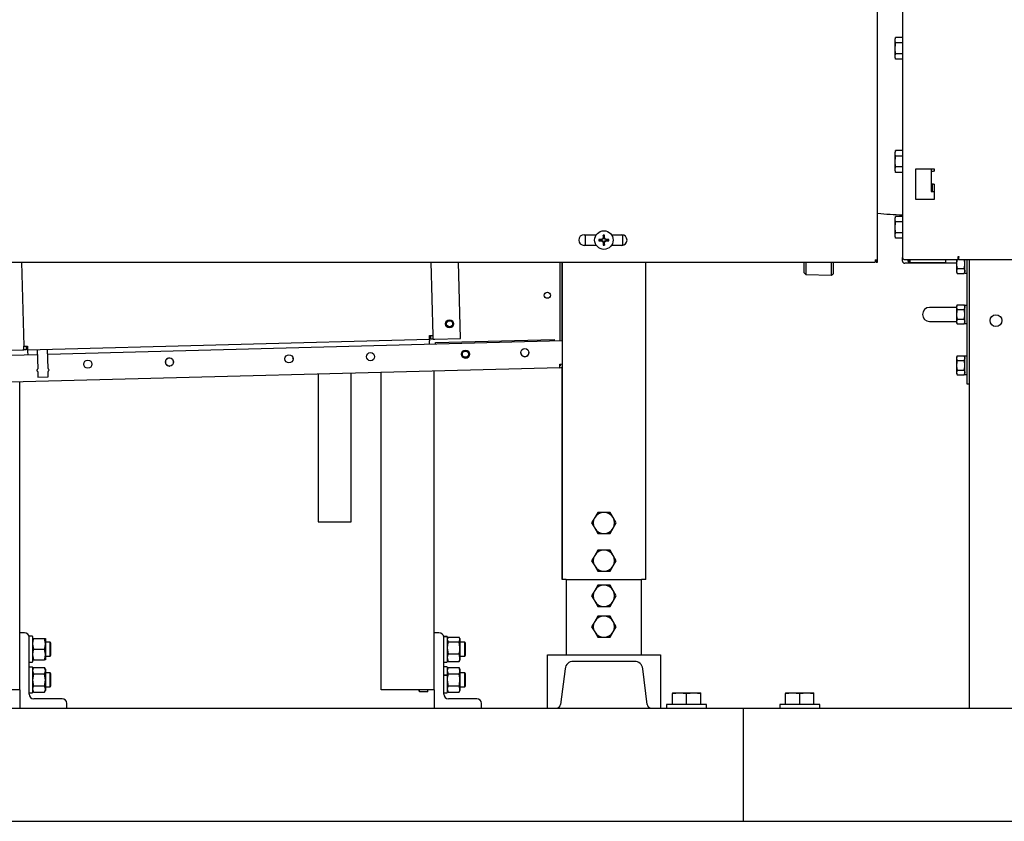
# Model space of a CAD drawing. Units: inches. Extents: x 0.7 to 16.6, y 0.6 to 10.3.
# Drawn here: x 6.8 to 7.9, y 4.5 to 5.4 of the extents above; entities that cross this region are included whole.
import ezdxf

# ---------------------------------------------------------------- set-up
doc = ezdxf.new("R2010")
doc.units = ezdxf.units.IN
doc.header["$MEASUREMENT"] = 0

msp = doc.modelspace()

# ---------------------------------------------------------------- linework, layer by layer
at = {"color": 7, "linetype": 'Continuous', "lineweight": 25}
for p, q in [((7.77923876, 6.23893707), (7.77923876, 5.16768707)), ((7.75177873, 5.16516623), (7.75177873, 5.85216623)), ((7.77169354, 5.41061147), (7.77123355, 5.4090073)), ((7.77123355, 5.40761173), (7.77169354, 5.41061146)), ((7.77923876, 5.41061146), (7.77169354, 5.41061146)), ((7.77123355, 5.40761173), (7.77123355, 5.4090073)), ((7.77169354, 5.404612), (7.77123355, 5.40761173)), ((7.77123355, 5.39859063), (7.77123355, 5.40761173)), ((7.77923876, 5.404612), (7.77169354, 5.404612)), ((7.77169354, 5.40459009), (7.77169354, 5.404612)), ((7.77923876, 5.40459009), (7.77169354, 5.40459009)), ((7.77169354, 5.39259118), (7.77123355, 5.39859063)), ((7.77123355, 5.38956954), (7.77123355, 5.39859063)), ((7.77123355, 5.38956954), (7.77169354, 5.39256926)), ((7.77169354, 5.38656981), (7.77123355, 5.38956954)), ((7.77123355, 5.38817397), (7.77123355, 5.38956954)), ((7.77123355, 5.38817397), (7.77169354, 5.3865698)), ((7.77923876, 5.39259118), (7.77169354, 5.39259118)), ((7.77169354, 5.39256926), (7.77169354, 5.39259118)), ((7.77923876, 5.39256926), (7.77169354, 5.39256926)), ((7.77923876, 5.38656981), (7.77169354, 5.38656981)), ((7.77169354, 5.28561147), (7.77123355, 5.2840073)), ((7.77123355, 5.28261173), (7.77169354, 5.28561146)), ((7.77123355, 5.28261173), (7.77123355, 5.2840073)), ((7.77169354, 5.279612), (7.77123355, 5.28261173)), ((7.77123355, 5.27359063), (7.77123355, 5.28261173)), ((7.77923876, 5.28561146), (7.77169354, 5.28561146)), ((7.77923876, 5.279612), (7.77169354, 5.279612)), ((7.77169354, 5.27959009), (7.77169354, 5.279612)), ((7.77923876, 5.27959009), (7.77169354, 5.27959009)), ((7.77169354, 5.26759118), (7.77123355, 5.27359063)), ((7.77123355, 5.26456954), (7.77123355, 5.27359063)), ((7.77123355, 5.26456954), (7.77169354, 5.26756926)), ((7.77169354, 5.26156981), (7.77123355, 5.26456954)), ((7.77123355, 5.26317397), (7.77123355, 5.26456954)), ((7.77123355, 5.26317397), (7.77169354, 5.2615698)), ((7.77923876, 5.26759118), (7.77169354, 5.26759118)), ((7.77169354, 5.26756926), (7.77169354, 5.26759118)), ((7.77923876, 5.26756926), (7.77169354, 5.26756926)), ((7.77923876, 5.26156981), (7.77169354, 5.26156981)), ((7.81465542, 5.26518707), (7.79382209, 5.26518707)), ((7.79382209, 5.26518707), (7.79382209, 5.23185373)), ((7.81090542, 5.26518707), (7.81090542, 5.24043707)), ((7.81090542, 5.26310373), (7.81369709, 5.26310373)), ((7.81465542, 5.26310373), (7.81369709, 5.26310373)), ((7.81465542, 5.26310373), (7.81465542, 5.26518707)), ((7.81369709, 5.2485204), (7.81090542, 5.2485204)), ((7.81240542, 5.24268707), (7.81240542, 5.2485204)), ((7.81369709, 5.2485204), (7.81465542, 5.2485204)), ((7.81465542, 5.23185373), (7.81465542, 5.2485204)), ((7.81240542, 5.24268707), (7.81090542, 5.24268707)), ((7.81090542, 5.24043707), (7.81465542, 5.24043707)), ((7.81240542, 5.24043707), (7.81240542, 5.24268707)), ((7.79382209, 5.23185373), (7.81465542, 5.23185373)), ((7.77169354, 5.21298647), (7.77123355, 5.2113823)), ((7.77123355, 5.20998673), (7.77169354, 5.21298646)), ((7.77123355, 5.20998673), (7.77123355, 5.2113823)), ((7.77169354, 5.206987), (7.77123355, 5.20998673)), ((7.77123355, 5.20096563), (7.77123355, 5.20998673)), ((7.77923876, 5.21298646), (7.77169354, 5.21298646)), ((7.77923876, 5.206987), (7.77169354, 5.206987)), ((7.77169354, 5.20696509), (7.77169354, 5.206987)), ((7.77923876, 5.20696509), (7.77169354, 5.20696509)), ((7.42727873, 5.19268707), (7.44079664, 5.19268707)), ((7.42836502, 5.19268707), (7.42836502, 5.18097873)), ((7.4489906, 5.19040794), (7.44853249, 5.19227934)), ((7.4494061, 5.19040794), (7.44986421, 5.19227934)), ((7.45760006, 5.19268707), (7.46894539, 5.19268707)), ((7.47003168, 5.1810804), (7.47003168, 5.1925854)), ((7.77169354, 5.19496618), (7.77123355, 5.20096563)), ((7.77123355, 5.19194454), (7.77123355, 5.20096563)), ((7.77123355, 5.19194454), (7.77169354, 5.19494426)), ((7.77169354, 5.19494426), (7.77169354, 5.19496618)), ((7.77923876, 5.19496618), (7.77169354, 5.19496618)), ((7.77923876, 5.19494426), (7.77169354, 5.19494426)), ((7.44560604, 5.18702339), (7.44373465, 5.18748149)), ((7.44560604, 5.18660788), (7.44373465, 5.18614977)), ((7.4463494, 5.18702339), (7.44560604, 5.18702339)), ((7.44560604, 5.18660788), (7.4463494, 5.18660788)), ((7.44624654, 5.18754051), (7.44630355, 5.18755275)), ((7.44630355, 5.18607851), (7.44624654, 5.18609075)), ((7.44640659, 5.18703476), (7.4463494, 5.18702339)), ((7.4463494, 5.18660788), (7.44640659, 5.18659651)), ((7.44816853, 5.18776458), (7.44640659, 5.18703476)), ((7.44640659, 5.18659651), (7.44816853, 5.18586668)), ((7.4482494, 5.18784545), (7.44816853, 5.18776458)), ((7.44816853, 5.18586668), (7.4482494, 5.18578581)), ((7.44897922, 5.1896074), (7.4482494, 5.18784545)), ((7.4482494, 5.18578581), (7.44897922, 5.18402387)), ((7.44846123, 5.18971043), (7.44847347, 5.18976744)), ((7.44847347, 5.18386382), (7.44846123, 5.18392084)), ((7.4489906, 5.18322333), (7.44853249, 5.18135193)), ((7.4489906, 5.18966458), (7.44897922, 5.1896074)), ((7.44897922, 5.18402387), (7.4489906, 5.18396669)), ((7.4489906, 5.19040794), (7.4489906, 5.18966458)), ((7.4489906, 5.18396669), (7.4489906, 5.18322333)), ((7.4494061, 5.18966458), (7.4494061, 5.19040794)), ((7.44941748, 5.1896074), (7.4494061, 5.18966458)), ((7.4494061, 5.18396669), (7.44941748, 5.18402387)), ((7.4494061, 5.18322333), (7.4494061, 5.18396669)), ((7.4494061, 5.18322333), (7.44986421, 5.18135193)), ((7.4501473, 5.18784545), (7.44941748, 5.1896074)), ((7.44941748, 5.18402387), (7.4501473, 5.18578581)), ((7.44992323, 5.18976744), (7.44993547, 5.18971043)), ((7.44993547, 5.18392084), (7.44992323, 5.18386382)), ((7.45022817, 5.18776458), (7.4501473, 5.18784545)), ((7.4501473, 5.18578581), (7.45022817, 5.18586668)), ((7.45199011, 5.18703476), (7.45022817, 5.18776458)), ((7.45022817, 5.18586668), (7.45199011, 5.18659651)), ((7.4520473, 5.18702339), (7.45199011, 5.18703476)), ((7.45199011, 5.18659651), (7.4520473, 5.18660788)), ((7.45279066, 5.18702339), (7.4520473, 5.18702339)), ((7.4520473, 5.18660788), (7.45279066, 5.18660788)), ((7.45209315, 5.18755275), (7.45215016, 5.18754051)), ((7.45215016, 5.18609075), (7.45209315, 5.18607851)), ((7.45279066, 5.18702339), (7.45466205, 5.18748149)), ((7.45279066, 5.18660788), (7.45466205, 5.18614977)), ((7.77169354, 5.18894481), (7.77123355, 5.19194454)), ((7.77123355, 5.19054897), (7.77123355, 5.19194454)), ((7.77123355, 5.19054897), (7.77169354, 5.1889448)), ((7.77923876, 5.18894481), (7.77169354, 5.18894481)), ((7.44077261, 5.18097873), (7.42727873, 5.18097873)), ((7.46894539, 5.18097873), (7.45762409, 5.18097873)), ((6.65621623, 5.16231207), (7.40059123, 5.16231207)), ((6.80542525, 5.16231207), (6.80786996, 5.06957061)), ((7.26037026, 5.08149874), (7.25823998, 5.16231207)), ((7.29081555, 5.07819882), (7.28859829, 5.16231207)), ((7.40033763, 5.16231207), (7.40032883, 5.07534217)), ((7.40034283, 5.16231207), (7.40033387, 5.07534231)), ((7.40059123, 5.16231207), (7.74892456, 5.16231207)), ((7.40293793, 5.07541095), (7.40293793, 5.16231207)), ((7.40294835, 5.16231207), (7.40294835, 4.81181563)), ((7.49544835, 4.81181563), (7.49544835, 5.16231207)), ((7.67051017, 5.15070668), (7.67051017, 5.16231207)), ((7.67230207, 5.16231207), (7.67230207, 5.14891478)), ((7.70085823, 5.14802568), (7.70085823, 5.16231207)), ((7.7025935, 5.16231207), (7.7025935, 5.14965616)), ((7.74892456, 5.16516623), (7.75177873, 5.16516623)), ((7.74892456, 5.16516623), (7.74892456, 5.16231207)), ((7.75021623, 5.16516623), (7.75021623, 5.16231207)), ((7.75021623, 5.16231207), (7.75177873, 5.16231207)), ((7.75177873, 5.16231207), (7.75177873, 5.16516623)), ((7.77923876, 5.1637), (7.77923876, 5.16768707)), ((7.78173876, 5.16518707), (7.84098876, 5.16518707)), ((7.83903876, 5.1612), (7.78173876, 5.1612)), ((7.78507209, 5.1648954), (7.78507209, 5.16518707)), ((7.78507209, 5.1648954), (7.78786376, 5.1648954)), ((7.78786376, 5.16210373), (7.78786376, 5.1648954)), ((7.78786376, 5.16210373), (7.82673876, 5.16210373)), ((7.81201012, 5.16210373), (7.81256167, 5.16177233)), ((7.81256167, 5.16177233), (7.82037417, 5.16177233)), ((7.82037417, 5.16177233), (7.82092573, 5.16210373)), ((7.82673876, 5.16518707), (7.82673876, 5.16210373)), ((7.82673876, 5.16493796), (7.82699254, 5.16508448)), ((7.82699254, 5.16508448), (7.82699254, 5.16518707)), ((7.83903876, 5.16518707), (7.83903876, 5.1605204)), ((7.83903876, 5.1605204), (7.83903876, 5.15262694)), ((7.84098876, 5.16872873), (7.84173876, 5.16872873)), ((7.84098876, 5.16518707), (7.84098876, 5.16872873)), ((7.84098876, 5.16578271), (7.84173876, 5.16578271)), ((7.84173876, 5.16872873), (7.84173876, 5.16797873)), ((7.84173876, 5.16518707), (7.84173876, 5.16797873)), ((7.84173876, 5.16518707), (9.47923876, 5.16518707)), ((7.84836376, 5.15049436), (7.84836376, 5.16518707)), ((7.85094709, 5.0330204), (7.85094709, 5.16518707)), ((7.85319709, 4.66973276), (7.85319709, 5.16518707)), ((7.67051017, 5.15070668), (7.67230207, 5.14891478)), ((7.67230207, 5.14891478), (7.70085823, 5.14802568)), ((7.70085823, 5.14802568), (7.7025935, 5.14965616)), ((7.83985284, 5.15525809), (7.83903876, 5.15262694)), ((7.83903876, 5.15262694), (7.83903876, 5.15140582)), ((7.83903876, 5.15140582), (7.83985284, 5.14999579)), ((7.83985284, 5.15525809), (7.84764134, 5.15525809)), ((7.83985284, 5.14999579), (7.84764134, 5.14999579)), ((7.84764134, 5.15525809), (7.84836376, 5.15894979)), ((7.84764134, 5.14999579), (7.84845542, 5.15262694)), ((7.84764134, 5.14999579), (7.84836376, 5.15124704)), ((7.84852522, 5.1503329), (7.85078563, 5.1503329)), ((7.83534292, 5.11249957), (7.80930126, 5.11249957)), ((7.83903876, 5.11249957), (7.83534292, 5.11249957)), ((7.83985284, 5.11521168), (7.83903876, 5.11380165)), ((7.83985284, 5.11521168), (7.83903876, 5.11258053)), ((7.83903876, 5.11380165), (7.83903876, 5.11258053)), ((7.83903876, 5.11258053), (7.83903876, 5.10468707)), ((7.83985284, 5.11521168), (7.84764134, 5.11521168)), ((7.83985284, 5.10994937), (7.84764134, 5.10994937)), ((7.84836376, 5.11396042), (7.84764134, 5.11521168)), ((7.84764134, 5.10994937), (7.84845542, 5.11258053)), ((7.84836376, 5.11471158), (7.84836376, 5.11471311)), ((7.84836376, 5.09466103), (7.84836376, 5.11471158)), ((7.84852522, 5.11487457), (7.85078563, 5.11487457)), ((7.84852522, 5.11487301), (7.85078563, 5.11487301)), ((7.80930126, 5.09687457), (7.83534292, 5.09687457)), ((7.83534292, 5.09687457), (7.83903876, 5.09687457)), ((7.83903876, 5.10468707), (7.83903876, 5.09679361)), ((7.83985284, 5.09942476), (7.83903876, 5.09679361)), ((7.83903876, 5.09679361), (7.83903876, 5.09557248)), ((7.83903876, 5.09557248), (7.83985284, 5.09416245)), ((7.83985284, 5.09942476), (7.84764134, 5.09942476)), ((7.83985284, 5.09416245), (7.84764134, 5.09416245)), ((7.84764134, 5.09942476), (7.84836376, 5.10311645)), ((7.84764134, 5.09416245), (7.84845542, 5.09679361)), ((7.84764134, 5.09416245), (7.84836376, 5.09541371)), ((7.84852522, 5.09449957), (7.85078563, 5.09449957)), ((6.81207766, 5.06557905), (7.2563787, 5.07729105)), ((7.40294835, 5.07541122), (6.83436693, 5.06042309)), ((7.25627063, 5.08139067), (7.26037026, 5.08149874)), ((7.2563787, 5.07729105), (7.25627063, 5.08139067)), ((7.2563787, 5.07729105), (7.25642193, 5.0756512)), ((7.25652999, 5.07155155), (7.25642193, 5.0756512)), ((7.25801855, 5.07733427), (7.25791048, 5.0814339)), ((7.26047832, 5.07739912), (7.25801855, 5.07733427)), ((7.26047832, 5.07739912), (7.26037026, 5.08149874)), ((7.26047832, 5.07739912), (7.26211817, 5.07744234)), ((7.26211817, 5.07744234), (7.29081555, 5.07819882)), ((7.26302966, 5.07353358), (7.39421768, 5.07699177)), ((7.26307736, 5.07172414), (7.26302966, 5.07353358)), ((7.39421768, 5.07699177), (7.39426538, 5.07518234)), ((6.7776408, 5.06467128), (6.80633818, 5.06542776)), ((6.80633818, 5.06542776), (6.80797803, 5.06547098)), ((6.80786996, 5.06957061), (6.81196959, 5.06967868)), ((6.80797803, 5.06547098), (6.80786996, 5.06957061)), ((6.81043781, 5.06553582), (6.80797803, 5.06547098)), ((6.81032974, 5.06963545), (6.81043781, 5.06553582)), ((6.81196959, 5.06967868), (6.81207766, 5.06557905)), ((6.81207766, 5.06557905), (6.81212089, 5.0639392)), ((6.81212089, 5.0639392), (6.81222895, 5.05983952)), ((6.82273668, 5.06586003), (6.82329809, 5.04456284)), ((6.83477704, 5.04486544), (6.83421564, 5.06616262)), ((6.82288798, 5.0601205), (6.65492377, 5.05569287)), ((6.97325921, 5.05118379), (6.97336301, 5.05227201)), ((7.10116309, 5.05112814), (7.10143339, 5.05114354)), ((7.10555134, 5.05575657), (7.10548937, 5.05639215)), ((7.10555087, 5.05550202), (7.10555134, 5.05575657)), ((7.83985284, 5.05896168), (7.83903876, 5.05755165)), ((7.83985284, 5.05896168), (7.83903876, 5.05633053)), ((7.83903876, 5.05755165), (7.83903876, 5.05633053)), ((7.83903876, 5.05633053), (7.83903876, 5.04843707)), ((7.83985284, 5.05896168), (7.84764134, 5.05896168)), ((7.83985284, 5.05369937), (7.84764134, 5.05369937)), ((7.84836376, 5.05771042), (7.84764134, 5.05896168)), ((7.84764134, 5.05369937), (7.84845542, 5.05633053)), ((7.84836376, 5.03841102), (7.84836376, 5.05846311)), ((7.85078563, 5.05862457), (7.84852522, 5.05862457)), ((7.40050251, 5.04580893), (6.65492377, 5.02615505)), ((6.82338565, 5.04124139), (6.82353639, 5.03552279)), ((6.83501534, 5.03582538), (6.8348646, 5.04154398)), ((6.96900154, 5.04764438), (6.96928255, 5.04766241)), ((7.16994822, 4.87560417), (7.16994822, 5.03973139)), ((7.20293793, 4.6900323), (7.20293793, 5.04060102)), ((7.26168793, 4.6900323), (7.26168793, 5.0421497)), ((7.40039444, 5.04990856), (7.40294835, 5.04997588)), ((7.40050251, 5.04580893), (7.40039444, 5.04990856)), ((7.40293793, 4.81181563), (7.40293793, 5.04669153)), ((7.83903876, 5.04843707), (7.83903876, 5.04054361)), ((7.83985284, 5.04317476), (7.83903876, 5.04054361)), ((7.83903876, 5.04054361), (7.83903876, 5.03932248)), ((7.83985284, 5.04317476), (7.84764134, 5.04317476)), ((7.84764134, 5.04317476), (7.84836376, 5.04686645)), ((7.84764134, 5.03791245), (7.84845542, 5.04054361)), ((6.8033546, 4.6900323), (6.8033546, 5.03006777)), ((6.82353639, 5.03552279), (6.83501534, 5.03582538)), ((7.13348989, 5.03877033), (7.13348989, 4.87560417)), ((7.83903876, 5.03932248), (7.83985284, 5.03791245)), ((7.83985284, 5.03791245), (7.84764134, 5.03791245)), ((7.84764134, 5.03791245), (7.84836376, 5.03916371)), ((7.84852522, 5.03824957), (7.85078563, 5.03824957)), ((7.85094709, 5.02781207), (7.85094709, 5.0330204)), ((7.85319709, 5.02781207), (7.85094709, 5.02781207)), ((7.43904962, 4.88017501), (7.4356667, 4.87431563)), ((7.44243253, 4.88603438), (7.43904962, 4.88017501)), ((7.44919835, 4.88603438), (7.44243253, 4.88603438)), ((7.45596417, 4.88603438), (7.44919835, 4.88603438)), ((7.45934709, 4.88017501), (7.45596417, 4.88603438)), ((7.46273, 4.87431563), (7.45934709, 4.88017501)), ((7.13348989, 4.87560417), (7.13506868, 4.87560417)), ((7.13506868, 4.87560417), (7.16994822, 4.87560417)), ((7.4356667, 4.87431563), (7.43904962, 4.86845626)), ((7.43904962, 4.86845626), (7.44243253, 4.86259688)), ((7.45596417, 4.86259688), (7.45934709, 4.86845626)), ((7.45934709, 4.86845626), (7.46273, 4.87431563)), ((7.44243253, 4.86259688), (7.44919835, 4.86259688)), ((7.44919835, 4.86259688), (7.45596417, 4.86259688)), ((7.44243253, 4.84436772), (7.43904962, 4.83850834)), ((7.44919835, 4.84436772), (7.44243253, 4.84436772)), ((7.45596417, 4.84436772), (7.44919835, 4.84436772)), ((7.45934709, 4.83850834), (7.45596417, 4.84436772)), ((7.43904962, 4.83850834), (7.4356667, 4.83264897)), ((7.46273, 4.83264897), (7.45934709, 4.83850834)), ((7.4356667, 4.83264897), (7.43904962, 4.82678959)), ((7.43904962, 4.82678959), (7.44243253, 4.82093022)), ((7.45596417, 4.82093022), (7.45934709, 4.82678959)), ((7.45934709, 4.82678959), (7.46273, 4.83264897)), ((7.40293793, 4.81181563), (7.40294835, 4.81181563)), ((7.40751085, 4.81181563), (7.40294835, 4.81181563)), ((7.40751085, 4.81181563), (7.49088585, 4.81181563)), ((7.40752127, 4.81181563), (7.40752127, 4.7284823)), ((7.44243253, 4.82093022), (7.44919835, 4.82093022)), ((7.44919835, 4.82093022), (7.45596417, 4.82093022)), ((7.4908546, 4.7284823), (7.4908546, 4.81181563)), ((7.49544835, 4.81181563), (7.49088585, 4.81181563)), ((7.44242211, 4.80551355), (7.4390392, 4.79965417)), ((7.44918793, 4.80551355), (7.44242211, 4.80551355)), ((7.45595376, 4.80551355), (7.44918793, 4.80551355)), ((7.45933667, 4.79965417), (7.45595376, 4.80551355)), ((7.4390392, 4.79965417), (7.43565629, 4.7937948)), ((7.43565629, 4.7937948), (7.4390392, 4.78793542)), ((7.46271958, 4.7937948), (7.45933667, 4.79965417)), ((7.45933667, 4.78793542), (7.46271958, 4.7937948)), ((7.4390392, 4.78793542), (7.44242211, 4.78207605)), ((7.44242211, 4.78207605), (7.44918793, 4.78207605)), ((7.44918793, 4.78207605), (7.45595376, 4.78207605)), ((7.45595376, 4.78207605), (7.45933667, 4.78793542)), ((7.44242211, 4.77145105), (7.4390392, 4.76559167)), ((7.44918793, 4.77145105), (7.44242211, 4.77145105)), ((7.45595376, 4.77145105), (7.44918793, 4.77145105)), ((7.45933667, 4.76559167), (7.45595376, 4.77145105)), ((7.4390392, 4.76559167), (7.43565629, 4.7597323)), ((7.43565629, 4.7597323), (7.4390392, 4.75387292)), ((7.46271958, 4.7597323), (7.45933667, 4.76559167)), ((7.45933667, 4.75387292), (7.46271958, 4.7597323)), ((6.80856293, 4.75306563), (6.8033546, 4.75306563)), ((6.81377127, 4.7478573), (6.81377127, 4.74882084)), ((6.81377127, 4.6853573), (6.81377127, 4.7478573)), ((6.81744314, 4.74906563), (6.81401606, 4.74906563)), ((6.81768793, 4.74882084), (6.81768793, 4.72085209)), ((6.81768793, 4.74655522), (6.81873461, 4.74655522)), ((6.81873461, 4.74655522), (6.83068292, 4.74655522)), ((6.83068292, 4.74655522), (6.8317296, 4.74655522)), ((6.8317296, 4.74655522), (6.8317296, 4.74069584)), ((7.26689627, 4.75306563), (7.26168793, 4.75306563)), ((7.2721046, 4.74881871), (7.2721046, 4.74882084)), ((7.2721046, 4.7478573), (7.2721046, 4.74881871)), ((7.2721046, 4.6853573), (7.2721046, 4.7478573)), ((7.27234939, 4.74906563), (7.27577648, 4.74906563)), ((7.27234939, 4.74906347), (7.27577648, 4.74906347)), ((7.27602127, 4.74882084), (7.27602127, 4.74881871)), ((7.27602127, 4.74881871), (7.27602127, 4.72085209)), ((7.27657598, 4.74751601), (7.27602127, 4.74655522)), ((7.27706794, 4.74825075), (7.28901626, 4.74825075)), ((7.29006293, 4.74655522), (7.28950822, 4.74751601)), ((7.29006293, 4.74655522), (7.29006293, 4.74566722)), ((7.4390392, 4.75387292), (7.44242211, 4.74801355)), ((7.44242211, 4.74801355), (7.44918793, 4.74801355)), ((7.44918793, 4.74801355), (7.45595376, 4.74801355)), ((7.45595376, 4.74801355), (7.45933667, 4.75387292)), ((6.83715556, 4.74264897), (6.8317296, 4.74264897)), ((6.8317296, 4.74069584), (6.8317296, 4.72897709)), ((6.83793793, 4.74134688), (6.83715556, 4.74264897)), ((6.83715556, 4.74035076), (6.83715556, 4.74264897)), ((6.83715556, 4.72702397), (6.83715556, 4.74035076)), ((6.83793793, 4.73943171), (6.83793793, 4.74134688)), ((6.83793793, 4.72832605), (6.83793793, 4.73943171)), ((7.27706794, 4.7430837), (7.28901626, 4.7430837)), ((7.29006293, 4.74566722), (7.29006293, 4.73637656)), ((7.2954889, 4.74264897), (7.29006293, 4.74264897)), ((7.29006293, 4.73637656), (7.29006293, 4.7255458)), ((7.29627127, 4.74134688), (7.2954889, 4.74264897)), ((7.2954889, 4.72702397), (7.2954889, 4.74264897)), ((7.29627127, 4.72832605), (7.29627127, 4.74134688)), ((6.81873461, 4.73483647), (6.83068292, 4.73483647)), ((6.8317296, 4.72897709), (6.8317296, 4.72311772)), ((6.8317296, 4.72702397), (6.83715556, 4.72702397)), ((6.83715556, 4.72702397), (6.83793793, 4.72832605)), ((7.27706794, 4.72966942), (7.28901626, 4.72966942)), ((7.29006293, 4.72702397), (7.2954889, 4.72702397)), ((7.29006293, 4.7255458), (7.29006293, 4.72311772)), ((7.2954889, 4.72702397), (7.29627127, 4.72832605)), ((7.38668793, 4.6697323), (7.38668793, 4.7284823)), ((7.38668793, 4.7284823), (7.51168793, 4.7284823)), ((7.41192543, 4.7284823), (7.48645043, 4.7284823)), ((7.51168793, 4.7284823), (7.51168793, 4.6697323)), ((6.81401606, 4.7206073), (6.81744314, 4.7206073)), ((6.81401606, 4.71521147), (6.81744314, 4.71521147)), ((6.81401606, 4.7152093), (6.81744314, 4.7152093)), ((6.81873461, 4.72311772), (6.81768793, 4.72311772)), ((6.81768793, 4.71496667), (6.81768793, 4.71496454)), ((6.81768793, 4.71496454), (6.81768793, 4.68699793)), ((6.81873461, 4.71451395), (6.81768793, 4.71270105)), ((6.81873461, 4.72311772), (6.83068292, 4.72311772)), ((6.81873461, 4.71451395), (6.83068292, 4.71451395)), ((6.8317296, 4.72311772), (6.83068292, 4.72311772)), ((6.8317296, 4.71270105), (6.83068292, 4.71451395)), ((7.27234939, 4.7206073), (7.27577648, 4.7206073)), ((7.27577648, 4.71521147), (7.27234939, 4.71521147)), ((7.27602127, 4.72311772), (7.27657598, 4.72215692)), ((7.27602127, 4.71496667), (7.27602127, 4.70632222)), ((7.27706794, 4.71451395), (7.27602127, 4.71270105)), ((7.27706794, 4.72142218), (7.28901626, 4.72142218)), ((7.27706794, 4.71451395), (7.28901626, 4.71451395)), ((7.29006293, 4.71270105), (7.28901626, 4.71451395)), ((7.28950822, 4.72215692), (7.29006293, 4.72311772)), ((7.40619407, 4.71331285), (7.40135969, 4.67394001)), ((7.4830421, 4.72139897), (7.41533377, 4.72139897)), ((7.49701617, 4.67394001), (7.4921818, 4.71331285)), ((6.81873461, 4.70774812), (6.83068292, 4.70774812)), ((6.8317296, 4.71270105), (6.8317296, 4.71113104)), ((6.8317296, 4.71113104), (6.8317296, 4.7009823)), ((6.83715556, 4.7087948), (6.8317296, 4.7087948)), ((6.83793793, 4.70749272), (6.83715556, 4.7087948)), ((6.83715556, 4.6931698), (6.83715556, 4.7087948)), ((6.83793793, 4.69447188), (6.83793793, 4.70749272)), ((7.27234939, 4.7064157), (7.27577648, 4.7064157)), ((7.27234939, 4.70618535), (7.27577648, 4.70618535)), ((7.27602127, 4.70632222), (7.27602127, 4.70609584)), ((7.27602127, 4.70609584), (7.27602127, 4.68699792)), ((7.27706794, 4.70774812), (7.28901626, 4.70774812)), ((7.29006293, 4.71270105), (7.29006293, 4.71113104)), ((7.29006293, 4.71113104), (7.29006293, 4.7009823)), ((7.2954889, 4.7087948), (7.29006293, 4.7087948)), ((7.29627127, 4.70749272), (7.2954889, 4.7087948)), ((7.2954889, 4.6931698), (7.2954889, 4.7087948)), ((7.29627127, 4.69447188), (7.29627127, 4.70749272)), ((6.81873461, 4.69421648), (6.83068292, 4.69421648)), ((6.8317296, 4.7009823), (6.8317296, 4.69083356)), ((6.8317296, 4.6931698), (6.83715556, 4.6931698)), ((6.83715556, 4.6931698), (6.83793793, 4.69447188)), ((7.27706794, 4.69421648), (7.28901626, 4.69421648)), ((7.29006293, 4.7009823), (7.29006293, 4.69083356)), ((7.29006293, 4.6931698), (7.2954889, 4.6931698)), ((7.2954889, 4.6931698), (7.29627127, 4.69447188)), ((6.8033546, 4.6900323), (6.7446046, 4.6900323)), ((6.8033546, 4.6900323), (6.8033546, 4.6697323)), ((6.81401606, 4.68675313), (6.81744314, 4.68675313)), ((6.81768793, 4.68926355), (6.81873461, 4.68745065)), ((6.81873461, 4.68745065), (6.83068292, 4.68745065)), ((6.83068292, 4.68745065), (6.8317296, 4.68926355)), ((6.8317296, 4.69083356), (6.8317296, 4.68926355)), ((7.26168793, 4.6900323), (7.20293793, 4.6900323)), ((7.24483898, 4.6896574), (7.24495102, 4.6900323)), ((7.24483898, 4.6896574), (7.24483898, 4.6900323)), ((7.24535882, 4.68791808), (7.24483898, 4.6896574)), ((7.24483898, 4.68926355), (7.24483898, 4.6896574)), ((7.24483898, 4.68926355), (7.24496513, 4.6888236)), ((7.2546046, 4.68791808), (7.24535882, 4.68791808)), ((7.2546046, 4.68791808), (7.2546046, 4.6900323)), ((7.26168793, 4.6900323), (7.26168793, 4.6697323)), ((7.27234939, 4.68675313), (7.27577648, 4.68675313)), ((7.27602127, 4.68926355), (7.27706794, 4.68745065)), ((7.27706794, 4.68745065), (7.28901626, 4.68745065)), ((7.28901626, 4.68745065), (7.29006293, 4.68926355)), ((7.29006293, 4.69083356), (7.29006293, 4.68926355)), ((7.52502873, 4.68671147), (7.52502873, 4.6860185)), ((7.52502873, 4.68671147), (7.53284123, 4.68671147)), ((7.52502873, 4.6860185), (7.52502964, 4.6860185)), ((7.52502873, 4.67369063), (7.52502873, 4.6860185)), ((7.52502964, 4.6860185), (7.53284123, 4.68671147)), ((7.52502964, 4.67369063), (7.52502964, 4.6860185)), ((7.53284123, 4.68671147), (7.54065281, 4.6860185)), ((7.53284123, 4.68671147), (7.54846623, 4.68671147)), ((7.54065281, 4.6860185), (7.54065464, 4.6860185)), ((7.54065281, 4.67369063), (7.54065281, 4.6860185)), ((7.54065464, 4.6860185), (7.54846623, 4.68671147)), ((7.54065464, 4.67369063), (7.54065464, 4.6860185)), ((7.54846623, 4.68671147), (7.55627781, 4.6860185)), ((7.54846623, 4.68671147), (7.55627873, 4.68671147)), ((7.55627781, 4.67369063), (7.55627781, 4.6860185)), ((7.55627781, 4.6860185), (7.55627873, 4.6860185)), ((7.55627873, 4.6860185), (7.55627873, 4.68671147)), ((7.55627873, 4.67369063), (7.55627873, 4.6860185)), ((7.65002873, 4.68671147), (7.65002873, 4.6860185)), ((7.65002873, 4.68671147), (7.65784123, 4.68671147)), ((7.65002873, 4.6860185), (7.65002964, 4.6860185)), ((7.65002873, 4.67369063), (7.65002873, 4.6860185)), ((7.65002964, 4.6860185), (7.65784123, 4.68671147)), ((7.65002964, 4.67369063), (7.65002964, 4.6860185)), ((7.65784123, 4.68671147), (7.66565281, 4.6860185)), ((7.65784123, 4.68671147), (7.67346623, 4.68671147)), ((7.66565281, 4.6860185), (7.66565464, 4.6860185)), ((7.66565281, 4.67369063), (7.66565281, 4.6860185)), ((7.66565464, 4.6860185), (7.67346623, 4.68671147)), ((7.66565464, 4.67369063), (7.66565464, 4.6860185)), ((7.67346623, 4.68671147), (7.68127781, 4.6860185)), ((7.67346623, 4.68671147), (7.68127873, 4.68671147)), ((7.68127781, 4.67369063), (7.68127781, 4.6860185)), ((7.68127781, 4.6860185), (7.68127873, 4.6860185)), ((7.68127873, 4.6860185), (7.68127873, 4.68671147)), ((7.68127873, 4.67369063), (7.68127873, 4.6860185)), ((6.38700789, 4.6697323), (7.60315373, 4.6697323)), ((6.8502296, 4.68014897), (6.8189796, 4.68014897)), ((6.85543793, 4.6697323), (6.85543793, 4.67494063)), ((7.30856293, 4.68014897), (7.27731293, 4.68014897)), ((7.31377127, 4.6697323), (7.31377127, 4.67494063)), ((7.51852873, 4.67369063), (7.51852873, 4.6697323)), ((7.56277873, 4.67369063), (7.51852873, 4.67369063)), ((7.56277873, 4.6697323), (7.56277873, 4.67369063)), ((7.60315373, 4.6697323), (7.60315373, 4.6619198)), ((7.60319709, 4.66973276), (7.60319709, 4.66192026)), ((7.60319709, 4.66973276), (9.84798876, 4.66973276)), ((7.64352873, 4.67369063), (7.64352873, 4.66973276)), ((7.68777873, 4.67369063), (7.64352873, 4.67369063)), ((7.68777873, 4.66973276), (7.68777873, 4.67369063)), ((7.60315373, 4.66452397), (7.60319709, 4.66452397)), ((7.60315373, 4.6619198), (7.60315373, 4.5525448)), ((7.60319709, 4.66192026), (7.60319709, 4.55254526)), ((7.60315373, 4.56806563), (7.60319709, 4.56806563)), ((7.60319709, 4.5628573), (7.60315373, 4.5628573)), ((7.60315373, 4.5525448), (7.60315373, 4.5447323)), ((7.60319709, 4.55244063), (7.60315373, 4.55244063)), ((7.60319709, 4.55254526), (7.60319709, 4.54473276)), ((6.38700789, 4.5447323), (7.60315373, 4.5447323)), ((7.60319709, 4.54473276), (9.84798876, 4.54473276))]:
    msp.add_line(p, q, dxfattribs=at)
at = {"color": 7, "linetype": 'Continuous', "lineweight": 25, "flags": 128}
for points in [[(7.77169354, 5.41061146), (7.77169354, 5.41061146)], [(7.77123355, 5.39859063), (7.77149983, 5.4030861), (7.77169354, 5.40459009)], [(7.77169354, 5.38656981), (7.77169354, 5.38656981)], [(7.77123355, 5.27359063), (7.77149983, 5.2780861), (7.77169354, 5.27959009)], [(7.77169354, 5.28561146), (7.77169354, 5.28561146)], [(7.77169354, 5.26156981), (7.77169354, 5.26156981)], [(7.77123355, 5.20096563), (7.77149983, 5.2054611), (7.77169354, 5.20696509)], [(7.77169354, 5.21298646), (7.77169354, 5.21298646)], [(7.77169354, 5.18894481), (7.77169354, 5.18894481)], [(7.83969823, 5.16518707), (7.83950767, 5.16445294), (7.83903876, 5.1605204)], [(7.83903876, 5.1605204), (7.83910332, 5.15908831), (7.83985284, 5.15525809)], [(7.84836376, 5.16128917), (7.84798652, 5.16445294), (7.84779596, 5.16518707)], [(7.83903876, 5.15262694), (7.83904319, 5.15243989), (7.83985284, 5.14999579)], [(7.84845542, 5.15262694), (7.84845099, 5.15281399), (7.84764134, 5.15525809)], [(7.83903876, 5.11258053), (7.83904319, 5.11239348), (7.83985284, 5.10994937)], [(7.83985284, 5.10994937), (7.83950767, 5.1086196), (7.83903876, 5.10468707)], [(7.84845542, 5.11258053), (7.84845099, 5.11276758), (7.84764134, 5.11521168)], [(7.84836376, 5.10545584), (7.84798652, 5.1086196), (7.84764134, 5.10994937)], [(7.83903876, 5.10468707), (7.83910332, 5.10325498), (7.83985284, 5.09942476)], [(7.83903876, 5.09679361), (7.83904319, 5.09660656), (7.83985284, 5.09416245)], [(7.84845542, 5.09679361), (7.84845099, 5.09698066), (7.84764134, 5.09942476)], [(6.97336301, 5.05227201), (6.97301553, 5.05389303), (6.97296474, 5.05400986)], [(7.83903876, 5.05633053), (7.83904319, 5.05614348), (7.83985284, 5.05369937)], [(7.83985284, 5.05369937), (7.83950767, 5.0523696), (7.83903876, 5.04843707)], [(7.84845542, 5.05633053), (7.84845099, 5.05651758), (7.84764134, 5.05896168)], [(7.84836376, 5.04920584), (7.84798652, 5.0523696), (7.84764134, 5.05369937)], [(7.83903876, 5.04843707), (7.83910332, 5.04700498), (7.83985284, 5.04317476)], [(7.83903876, 5.04054361), (7.83904319, 5.04035656), (7.83985284, 5.03791245)], [(7.84845542, 5.04054361), (7.84845099, 5.04073066), (7.84764134, 5.04317476)], [(6.81873461, 4.74655522), (6.81797522, 4.74368454), (6.81768793, 4.74069584)], [(6.8317296, 4.74069584), (6.8317239, 4.74111246), (6.83068292, 4.74655522)], [(7.27706794, 4.74825075), (7.27610427, 4.7463703), (7.27602127, 4.74566722)], [(7.29006293, 4.74566722), (7.28997993, 4.7463703), (7.28901626, 4.74825075)], [(6.81768793, 4.74069584), (6.81769363, 4.74027922), (6.81873461, 4.73483647)], [(6.83068292, 4.73483647), (6.83144232, 4.73770714), (6.8317296, 4.74069584)], [(7.27602127, 4.74566722), (7.27662415, 4.74373655), (7.27706794, 4.7430837)], [(7.27706794, 4.7430837), (7.27630855, 4.73979768), (7.27602127, 4.73637656)], [(7.27602127, 4.73637656), (7.27602697, 4.73589966), (7.27706794, 4.72966942)], [(7.28901626, 4.7430837), (7.28946005, 4.74373655), (7.29006293, 4.74566722)], [(7.29006293, 4.73637656), (7.29005724, 4.73685346), (7.28901626, 4.7430837)], [(7.28901626, 4.72966942), (7.28977565, 4.73295543), (7.29006293, 4.73637656)], [(6.81873461, 4.73483647), (6.81797522, 4.73196579), (6.81768793, 4.72897709)], [(6.81768793, 4.72897709), (6.81769363, 4.72856047), (6.81873461, 4.72311772)], [(6.8317296, 4.72897709), (6.8317239, 4.72939371), (6.83068292, 4.73483647)], [(6.83068292, 4.72311772), (6.83144232, 4.72598839), (6.8317296, 4.72897709)], [(7.27706794, 4.72966942), (7.27630855, 4.72764914), (7.27602127, 4.7255458)], [(7.27602127, 4.7255458), (7.27602697, 4.7252526), (7.27706794, 4.72142218)], [(7.29006293, 4.7255458), (7.29005724, 4.725839), (7.28901626, 4.72966942)], [(7.28901626, 4.72142218), (7.28977565, 4.72344246), (7.29006293, 4.7255458)], [(6.81873461, 4.71451395), (6.81797522, 4.71285656), (6.81768793, 4.71113104)], [(6.8317296, 4.71113104), (6.8317239, 4.71137157), (6.83068292, 4.71451395)], [(7.27706794, 4.71451395), (7.27630855, 4.71285656), (7.27602127, 4.71113104)], [(7.27706794, 4.72142218), (7.27662415, 4.72207503), (7.27660435, 4.72213843)], [(7.28947985, 4.72213843), (7.28946005, 4.72207503), (7.28901626, 4.72142218)], [(7.29006293, 4.71113104), (7.29005724, 4.71137157), (7.28901626, 4.71451395)], [(6.81768793, 4.71113104), (6.81769363, 4.7108905), (6.81873461, 4.70774812)], [(6.81873461, 4.70774812), (6.81777094, 4.70282355), (6.81768793, 4.7009823)], [(6.83068292, 4.70774812), (6.83144232, 4.70940551), (6.8317296, 4.71113104)], [(6.8317296, 4.7009823), (6.8316466, 4.70282355), (6.83068292, 4.70774812)], [(7.27602127, 4.71113104), (7.27602697, 4.7108905), (7.27706794, 4.70774812)], [(7.27706794, 4.70774812), (7.27610427, 4.70282355), (7.27602127, 4.7009823)], [(7.28901626, 4.70774812), (7.28977565, 4.70940551), (7.29006293, 4.71113104)], [(7.29006293, 4.7009823), (7.28997993, 4.70282355), (7.28901626, 4.70774812)], [(6.81768793, 4.7009823), (6.81829082, 4.69592618), (6.81873461, 4.69421648)], [(6.81873461, 4.69421648), (6.81797522, 4.69255909), (6.81768793, 4.69083356)], [(6.83068292, 4.69421648), (6.83112672, 4.69592618), (6.8317296, 4.7009823)], [(6.8317296, 4.69083356), (6.8317239, 4.6910741), (6.83068292, 4.69421648)], [(7.27602127, 4.7009823), (7.27662415, 4.69592618), (7.27706794, 4.69421648)], [(7.27706794, 4.69421648), (7.27630855, 4.69255909), (7.27602127, 4.69083356)], [(7.28901626, 4.69421648), (7.28946005, 4.69592618), (7.29006293, 4.7009823)], [(7.29006293, 4.69083356), (7.29005724, 4.6910741), (7.28901626, 4.69421648)], [(6.81768793, 4.69083356), (6.81769363, 4.69059303), (6.81873461, 4.68745065)], [(6.83068292, 4.68745065), (6.83144232, 4.68910804), (6.8317296, 4.69083356)], [(7.27602127, 4.69083356), (7.27602697, 4.69059303), (7.27706794, 4.68745065)], [(7.28901626, 4.68745065), (7.28977565, 4.68910804), (7.29006293, 4.69083356)]]:
    msp.add_lwpolyline(points, dxfattribs=at)
at = {"color": 7, "linetype": 'Continuous', "lineweight": 25}
for centre, radius in [((7.44919835, 5.18681563), 0.01025), ((7.3866779, 5.12588826), 0.00336286), ((7.27857636, 5.09428609), 0.00451115), ((7.27857598, 5.09430248), 0.00339075), ((7.88257209, 5.09785776), 0.00652083), ((7.19124992, 5.05801561), 0.00451115), ((7.2961856, 5.06078177), 0.00451115), ((7.29618129, 5.06078166), 0.00339075), ((7.36177961, 5.06251087), 0.00451115), ((6.87872725, 5.04977733), 0.00451115), ((6.96892393, 5.05215496), 0.00451115), ((7.10104667, 5.0556378), 0.00451115)]:
    msp.add_circle(centre, radius, dxfattribs=at)
for centre, radius, start, end in [((7.80210082, 5.77075822), 0.55658132, 264.81264293, 267.64586418), ((7.42727873, 5.1868329), 0.00585417, 90, 270), ((7.61575358, 5.18709369), 0.16730148, 178.22378581, 179.08428036), ((7.44919835, 5.18681563), 0.00550413, 83.05164182, 96.94835818), ((7.28264312, 5.18709369), 0.16730148, 0.91571964, 1.77621419), ((7.46894539, 5.1868329), 0.00585417, 270, 90), ((7.44919835, 5.18681563), 0.00550413, 173.05164182, 186.94835818), ((7.44892029, 5.0202604), 0.16730148, 90.91571964, 91.77621419), ((7.44892029, 5.35337087), 0.16730148, 268.22378581, 269.08428036), ((7.44919835, 5.18681563), 0.00359831, 176.69012136, 183.30987864), ((7.51866184, 5.01907751), 0.18335656, 112.7480525, 113.24299731), ((7.51866184, 5.35455375), 0.18335656, 246.75700269, 247.2519475), ((7.44770315, 5.18831083), 0.00015108, 292.75844524, 337.24155476), ((7.44770315, 5.18532043), 0.00015108, 22.75844524, 67.24155475), ((7.61693647, 5.11735215), 0.18335656, 156.75700269, 157.2519475), ((7.61693647, 5.25627912), 0.18335656, 202.7480525, 203.24299731), ((7.61575358, 5.18653758), 0.16730148, 180.91571964, 181.77621419), ((7.44919835, 5.18681563), 0.00550413, 263.05164182, 276.94835818), ((7.44919835, 5.18681563), 0.00359831, 86.69012136, 93.30987864), ((7.44919835, 5.18681563), 0.00359831, 266.69012136, 273.30987864), ((7.28264312, 5.18653758), 0.16730148, 358.22378581, 359.08428036), ((7.28146023, 5.11735215), 0.18335656, 22.7480525, 23.24299731), ((7.28146023, 5.25627912), 0.18335656, 336.75700269, 337.2519475), ((7.45069355, 5.18831083), 0.00015108, 202.75844524, 247.24155476), ((7.45069355, 5.18532043), 0.00015108, 112.75844524, 157.24155476), ((7.37973486, 5.01907751), 0.18335656, 66.75700269, 67.2519475), ((7.37973486, 5.35455375), 0.18335656, 292.7480525, 293.24299731), ((7.44947641, 5.0202604), 0.16730148, 88.22378581, 89.08428036), ((7.44947641, 5.35337087), 0.16730148, 270.91571964, 271.77621419), ((7.44919835, 5.18681563), 0.00359831, 356.69012136, 3.30987864), ((7.44919835, 5.18681563), 0.00550413, 353.05164182, 6.94835818), ((7.78173876, 5.16768707), 0.0025, 180, 270), ((7.78173876, 5.1637), 0.0025, 180, 270), ((7.78786376, 5.1648954), 0.00279167, 180, 270), ((7.78786376, 5.1648954), 0.00129167, 180, 270), ((7.84852522, 5.15049436), 0.00016146, 180, 270), ((7.85078563, 5.15049436), 0.00016146, 270, 0), ((7.80930126, 5.10468707), 0.0078125, 90, 270), ((7.84852522, 5.11471311), 0.00016146, 90, 180), ((7.8485252, 5.11471157), 0.00016145, 89.99563679, 179.99563612), ((7.85078564, 5.11471157), 0.00016145, 0.00436388, 90.00436321), ((7.84852522, 5.09466102), 0.00016146, 180, 270), ((7.85078563, 5.09466102), 0.00016146, 270, 0), ((7.36177946, 5.06251646), 0.00451115, 181.21380125, 1.80380044), ((6.96892557, 5.05215501), 0.00451115, 90.27389194, 271.51), ((7.29618545, 5.06078737), 0.00451115, 181.54556635, 1.47443365), ((7.84852522, 5.05846311), 0.00016146, 90, 180), ((7.85078563, 5.05846311), 0.00016146, 0, 90), ((6.82334187, 5.04290212), 0.00102526, 118.14897124, 244.87102876), ((6.82246505, 5.04454088), 0.00083333, 298.14897124, 1.51), ((6.8225526, 5.04121943), 0.00083333, 1.51, 64.87102876), ((6.83561009, 5.0448874), 0.00083333, 181.51, 244.87102876), ((6.83569764, 5.04156594), 0.00083333, 118.14897124, 181.51), ((6.83482082, 5.04320471), 0.00102526, 298.14897124, 64.87102876), ((7.40039444, 5.04990856), 0.00164042, 271.51, 1.51), ((7.40039444, 5.04990856), 0.00410105, 271.51, 308.33106568), ((7.84852522, 5.03841102), 0.00016146, 180, 270), ((7.85078563, 5.03841102), 0.00016146, 270, 0), ((7.44919835, 4.87431563), 0.01171875, 150, 210), ((7.44919835, 4.87431563), 0.01171875, 90, 150), ((7.44919835, 4.87431563), 0.01171875, 30, 90), ((7.44919835, 4.87431563), 0.01171875, 330, 30), ((7.44919835, 4.87431563), 0.01171875, 210, 270), ((7.44919835, 4.87431563), 0.01171875, 270, 330), ((7.44919835, 4.83264897), 0.01171875, 90, 150), ((7.44919835, 4.83264897), 0.01171875, 30, 90), ((7.44919835, 4.83264897), 0.01171875, 150, 210), ((7.44919835, 4.83264897), 0.01171875, 330, 30), ((7.44919835, 4.83264897), 0.01171875, 210, 270), ((7.44919835, 4.83264897), 0.01171875, 270, 330), ((7.44918793, 4.7937948), 0.01171875, 90, 150), ((7.44918793, 4.7937948), 0.01171875, 30, 90), ((7.44918793, 4.7937948), 0.01171875, 150, 210), ((7.44918793, 4.7937948), 0.01171875, 330, 30), ((7.44918793, 4.7937948), 0.01171875, 210, 270), ((7.44918793, 4.7937948), 0.01171875, 270, 330), ((7.44918793, 4.7597323), 0.01171875, 90, 150), ((7.44918793, 4.7597323), 0.01171875, 30, 90), ((7.44918793, 4.7597323), 0.01171875, 150, 210), ((7.44918793, 4.7597323), 0.01171875, 330, 30), ((6.80856293, 4.7478573), 0.00520833, 0, 90), ((6.81401606, 4.74882084), 0.00024479, 90, 180), ((6.81744314, 4.74882084), 0.00024479, 0, 90), ((7.26689627, 4.7478573), 0.00520833, 0, 90), ((7.27234937, 4.74881869), 0.00024477, 89.99563679, 179.99563612), ((7.27577649, 4.74881869), 0.00024477, 0.00436388, 90.00436321), ((7.44918793, 4.7597323), 0.01171875, 210, 270), ((7.44918793, 4.7597323), 0.01171875, 270, 330), ((6.81401606, 4.72085209), 0.00024479, 180, 270), ((6.81401604, 4.71496453), 0.00024477, 89.99563679, 179.99563612), ((6.81744314, 4.72085209), 0.00024479, 270, 0), ((6.81744316, 4.71496453), 0.00024477, 0.00436388, 90.00436321), ((7.27234939, 4.72085209), 0.00024479, 180, 270), ((7.27234939, 4.71496667), 0.00024479, 90, 180), ((7.27577648, 4.72085209), 0.00024479, 270, 0), ((7.27577648, 4.71496667), 0.00024479, 0, 90), ((7.41533377, 4.71219063), 0.00920833, 90, 173), ((7.4830421, 4.71219063), 0.00920833, 7, 90), ((7.27229712, 4.70618533), 0.00023623, 77.21527779, 144.58336721), ((7.27229638, 4.70595086), 0.00024041, 77.26061017, 142.91040215), ((7.27582875, 4.70618533), 0.00023623, 35.41663279, 102.78472221), ((7.27582949, 4.70595086), 0.00024041, 37.08959785, 102.73938983), ((6.81401606, 4.68699792), 0.00024479, 180, 270), ((6.8189796, 4.6853573), 0.00520833, 180, 270), ((6.81744314, 4.68699792), 0.00024479, 270, 0), ((7.27234939, 4.68699792), 0.00024479, 180, 270), ((7.27731293, 4.6853573), 0.00520833, 180, 270), ((7.27577648, 4.68699792), 0.00024479, 270, 0), ((6.8502296, 4.67494063), 0.00520833, 0, 90), ((7.30856293, 4.67494063), 0.00520833, 0, 90), ((7.39660374, 4.67452397), 0.00479167, 270, 353), ((7.50177212, 4.67452397), 0.00479167, 187, 270)]:
    msp.add_arc(centre, radius, start, end, dxfattribs=at)

doc.saveas('drawing.dxf')
